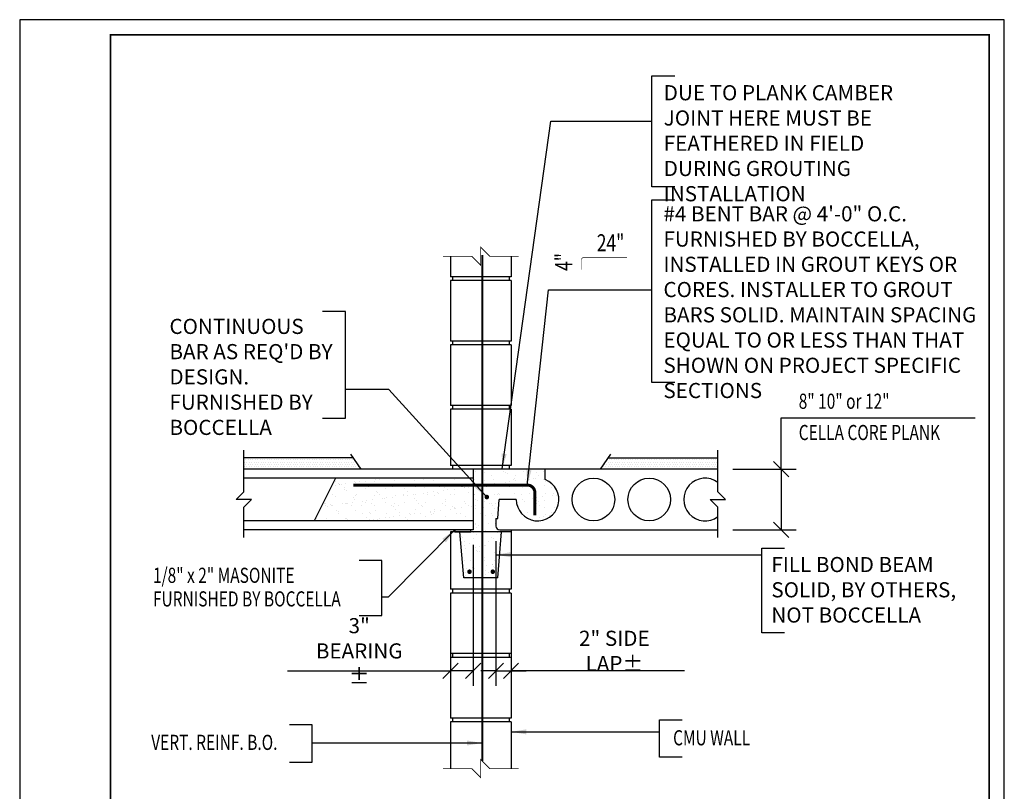
# Model space of a CAD drawing. Units: inches. Extents: x 283 to 413, y 462 to 630.
# Drawn here: x 283 to 413, y 528 to 630 of the extents above; entities that cross this region are included whole.
import ezdxf

# ---------------------------------------------------------------- set-up
doc = ezdxf.new("R2010")
doc.units = ezdxf.units.IN
doc.header["$LTSCALE"] = 16
doc.header["$MEASUREMENT"] = 0
doc.layers.get('0').update_dxf_attribs({"linetype": 'CONTINUOUS'})
doc.layers.get('DEFPOINTS').update_dxf_attribs({"linetype": 'CONTINUOUS'})
for name, color, linetype in [('Dimensions', 122, 'CONTINUOUS'), ('Grout', 44, 'CONTINUOUS'), ('Plank', 2, 'CONTINUOUS'), ('Reinforcement Bars', 190, 'CONTINUOUS'), ('Text', 4, 'CONTINUOUS'), ('Wall', 3, 'CONTINUOUS')]:
    doc.layers.add(name, color=color, linetype=linetype)
doc.styles.add('T1-8', font='ROMANS.shx', dxfattribs={"width": 0.75, "height": 2})
doc.styles.add('T5-32', font='romans.shx', dxfattribs={"width": 0.75, "height": 2.25})
doc.dimstyles.get("Standard").update_dxf_attribs({"dimscale": 16, "dimtxt": 0.1875, "dimasz": 0.125, "dimexe": 0.125, "dimexo": 0.125, "dimgap": 0.09, "dimtad": 1, "dimdec": 4, "dimzin": 3, "dimdsep": 46, "dimlunit": 4, "dimtxsty": 'T1-8', "dimblk1": 'OBLIQUE', "dimblk2": 'OBLIQUE', "dimsah": 1, "dimcen": 0.09375, "dimadec": 0, "dimazin": 0, "dimtfac": 1, "dimtdec": 4, "dimtmove": 1, "dimatfit": 3, "dimldrblk": 'OBLIQUE', "dimfxl": 0, "dimtolj": 1, "dimtzin": 3, "dimarcsym": 0})
doc.dimstyles.new('STANDARD$7', dxfattribs={"dimscale": 16, "dimtxt": 0.1875, "dimasz": 0.125, "dimexe": 0.125, "dimexo": 0.125, "dimgap": 0.09, "dimtad": 1, "dimdec": 4, "dimzin": 3, "dimdsep": 46, "dimlunit": 4, "dimtxsty": 'T1-8', "dimcen": 0.09375, "dimadec": 0, "dimazin": 0, "dimtfac": 1, "dimtdec": 4, "dimtmove": 1, "dimatfit": 3, "dimfxl": 0, "dimtolj": 1, "dimtzin": 3, "dimarcsym": 0})

# ---------------------------------------------------------------- blocks, each defined once
blk = doc.blocks.new('_OBLIQUE')
at = {"color": 0, "linetype": 'ByBlock'}
blk.add_line((-0.5, -0.5), (0.5, 0.5), dxfattribs=at)
blk = doc.blocks.new('*D15')
at = {"layer": 'DEFPOINTS', "color": 0}
for p in [(343.03, 562.92), (340.03, 550.33), (340.03, 544.3)]:
    blk.add_point(p, dxfattribs=at)
at = {"layer": 'Dimensions', "color": 0, "lineweight": -2}
for p, q in [((343.03, 560.92), (343.03, 542.3)), ((340.03, 548.33), (340.03, 542.3)), ((318.49, 544.3), (340.03, 544.3)), ((343.03, 544.3), (340.03, 544.3))]:
    blk.add_line(p, q, dxfattribs=at)
at = {"layer": 'Dimensions', "color": 0, "lineweight": -2, "xscale": 2, "yscale": 2, "zscale": 2, "rotation": 180}
blk.add_blockref('_OBLIQUE', (340.03, 544.3), dxfattribs=at)
at = {"layer": 'Dimensions', "color": 0, "lineweight": -2, "xscale": 2, "yscale": 2, "zscale": 2}
blk.add_blockref('_OBLIQUE', (343.03, 544.3), dxfattribs=at)
at = {"layer": 'Dimensions', "color": 0, "insert": (327.97, 546.93), "char_height": 2, "attachment_point": 5, "style": 'T1-8'}
blk.add_mtext('\\A1;3" BEARING ±', dxfattribs=at)
blk = doc.blocks.new('*D16')
at = {"layer": 'DEFPOINTS', "color": 0}
for p in [(346.03, 563.42), (348.03, 550.33), (348.03, 544.3)]:
    blk.add_point(p, dxfattribs=at)
at = {"layer": 'Dimensions', "color": 0, "lineweight": -2}
for p, q in [((346.03, 561.42), (346.03, 542.3)), ((348.03, 548.33), (348.03, 542.3)), ((346.03, 544.3), (344.03, 544.3)), ((346.03, 544.3), (348.03, 544.3)), ((346.03, 544.3), (348.03, 544.3)), ((348.03, 544.3), (350.03, 544.3)), ((370.93, 544.3), (348.03, 544.3))]:
    blk.add_line(p, q, dxfattribs=at)
at = {"layer": 'Dimensions', "color": 0, "lineweight": -2, "xscale": 2, "yscale": 2, "zscale": 2}
blk.add_blockref('_OBLIQUE', (346.03, 544.3), dxfattribs=at)
at = {"layer": 'Dimensions', "color": 0, "lineweight": -2, "xscale": 2, "yscale": 2, "zscale": 2, "rotation": 180}
blk.add_blockref('_OBLIQUE', (348.03, 544.3), dxfattribs=at)
at = {"layer": 'Dimensions', "color": 0, "insert": (361.67, 546.93), "char_height": 2, "attachment_point": 5, "style": 'T1-8'}
blk.add_mtext('\\A1;2" SIDE LAP±', dxfattribs=at)

msp = doc.modelspace()

# ---------------------------------------------------------------- hatches: boundary and pattern name
at = {"layer": 'Dimensions'}
msp.add_hatch(color=256, dxfattribs=at).paths.add_polyline_path([(342.70659, 562.91993), (340.59958, 562.91993), (340.59958, 562.66993), (342.70659, 562.66993)])
at = {"layer": 'Grout'}
h = msp.add_hatch(dxfattribs=at)
h.set_pattern_fill('DOTS', color=256, scale=5, style=0)
h.set_pattern_definition([(180, (636.4329, -1467.2022), (-0.15625, 0.3125), [0, -0.3125])])
h.paths.add_polyline_path([(312.72809, 570.91993), (312.72809, 572.41993), (327.19879, 572.41993), (328.23571, 570.91993)])
h = msp.add_hatch(dxfattribs=at)
h.set_pattern_fill('DOTS', color=256, scale=5, style=0)
h.set_pattern_definition([(0, (51.6328, -1467.2022), (0.15625, 0.3125), [0, -0.3125])])
h.paths.add_polyline_path([(375.33761, 570.91993), (375.33761, 572.41993), (360.86691, 572.41993), (359.83, 570.91993)])
h = msp.add_hatch(dxfattribs=at)
h.set_pattern_fill('AR-SAND', color=256, style=0)
h.set_pattern_definition([(37.5, (-668.6172, -1464.9856), (-0.0629934, 1.9268238), [0, -1.52, 0, -1.7, 0, -1.625]), (7.5, (-668.6172, -1464.9856), (1.7697767, 2.822146), [0, -0.82, 0, -1.37, 0, -0.525]), (327.5, (-669.8472, -1464.9856), (3.1141419, 0.005659), [0, -0.5, 0, -1.8, 0, -2.35]), (317.5, (-669.8472, -1464.9856), (3.0061266, 0.8776756), [0, -0.25, 0, -1.18, 0, -1.35])])
h.paths.add_polyline_path([(352.54278, 569.54485), (352.54278, 570.91993), (344.22331, 570.91993), (344.22331, 562.66993), (348.03285, 562.66993), (348.03285, 562.91993), (346.53285, 562.91993, -0.414213562), (346.03285, 563.41993), (346.03285, 564.41993), (346.28285, 564.41993), (346.46314, 566.91993), (348.72035, 566.91993, 1.899802201)])
h.paths.add_polyline_path([(344.22331, 568.82813), (343.03285, 568.82813), (343.03285, 562.91993), (342.70659, 562.91993), (342.70659, 562.66993), (344.22331, 562.66993)])
h.paths.add_polyline_path([(343.55046, 567.25112, -1), (343.85046, 567.25112, -1)], flags=16)
h.paths.add_polyline_path([(343.03285, 569.73243), (324.86883, 569.73243), (322.04299, 564.10743), (343.03285, 564.10743)])
h.paths.add_polyline_path([(344.22331, 570.91993), (343.03285, 570.91993), (343.03285, 568.82813), (344.22331, 568.82813)])
at = {"layer": 'Wall'}
h = msp.add_hatch(dxfattribs=at)
h.set_pattern_fill('AR-SAND', color=256, style=0)
h.set_pattern_definition([(37.5, (41.6328, -1464.9856), (-0.0629934, 1.9268238), [0, -1.52, 0, -1.7, 0, -1.625]), (7.5, (41.6328, -1464.9856), (1.7697767, 2.822146), [0, -0.82, 0, -1.37, 0, -0.525]), (327.5, (40.4028, -1464.9856), (3.1141419, 0.005659), [0, -0.5, 0, -1.8, 0, -2.35]), (317.5, (40.4028, -1464.9856), (3.0061266, 0.8776756), [0, -0.25, 0, -1.18, 0, -1.35])])
h.paths.add_polyline_path([(344.22331, 562.66993), (341.28285, 562.66993), (341.78285, 556.56993), (344.22331, 556.56993)])
h.paths.add_polyline_path([(342.69128, 557.3927, -1), (342.39128, 557.3927, -1)], flags=16)
h.paths.add_polyline_path([(346.78285, 562.66993), (344.22331, 562.66993), (344.22331, 556.56993), (346.28285, 556.56993)])
h.paths.add_polyline_path([(345.76836, 557.3927, -1), (345.46836, 557.3927, -1)], flags=16)

# ---------------------------------------------------------------- linework, layer by layer
at = {"layer": 'DEFPOINTS'}
msp.add_lwpolyline([(283.12911, 461.9757), (413.17911, 461.9757), (413.17911, 630.2757), (283.12911, 630.2757)], close=True, dxfattribs=at)
at = {"layer": 'Dimensions'}
for p, q in [((366.64506, 606.51145), (369.64506, 606.51145)), ((383.7077, 570.91993), (383.7077, 577.69653)), ((383.7077, 577.69653), (409.33703, 577.69653)), ((377.33761, 570.91993), (385.7077, 570.91993)), ((383.7077, 570.91993), (383.7077, 562.91993)), ((377.33761, 562.91993), (385.7077, 562.91993))]:
    msp.add_line(p, q, dxfattribs=at)
at = {"layer": 'Dimensions', "const_width": 0.2125}
msp.add_lwpolyline([(295.12911, 463.9757), (411.17911, 463.9757), (411.17911, 628.2757), (295.12911, 628.2757)], close=True, dxfattribs=at)
at = {"layer": 'Dimensions'}
for points in [[(295.12911, 463.9757), (411.17911, 463.9757), (411.17911, 628.2757), (295.12911, 628.2757)], [(295.12911, 463.9757), (411.17911, 463.9757), (411.17911, 628.2757), (295.12911, 628.2757)], [(295.12911, 463.9757), (411.17911, 463.9757), (411.17911, 628.2757), (295.12911, 628.2757)], [(340.59958, 562.66993), (342.70659, 562.66993), (342.70659, 562.91993), (340.59958, 562.91993)]]:
    msp.add_lwpolyline(points, close=True, dxfattribs=at)
for points in [[(369.64506, 608.21573), (366.64506, 608.21573), (366.64506, 622.86524), (369.64506, 622.86524)], [(369.64506, 582.37795), (366.64506, 582.37795), (366.64506, 606.51145), (369.64506, 606.51145)], [(323.14553, 577.64865), (326.14553, 577.64865), (326.14553, 591.76725), (323.14553, 591.76725)], [(384.15139, 549.31148), (381.15139, 549.31148), (381.15139, 560.49353), (384.15139, 560.49353)], [(327.96498, 551.58936), (330.96498, 551.58936), (330.96498, 558.85371), (327.96498, 558.85371)], [(318.74507, 532.22079), (321.74507, 532.22079), (321.74507, 537.14902), (318.74507, 537.14902)], [(370.64231, 532.9173), (367.64231, 532.9173), (367.64231, 537.84553), (370.64231, 537.84553)]]:
    msp.add_lwpolyline(points, dxfattribs=at)
at = {"layer": 'Grout'}
for p, q in [((327.19879, 572.41993), (312.72809, 572.41993)), ((328.23571, 570.91993), (326.85316, 572.91993)), ((359.83, 570.91993), (361.21255, 572.91993)), ((360.86691, 572.41993), (375.33761, 572.41993)), ((324.86263, 569.72009), (322.03678, 564.09509))]:
    msp.add_line(p, q, dxfattribs=at)
at = {"layer": 'Plank'}
for p, q in [((375.33761, 570.91993), (312.72809, 570.91993)), ((343.03285, 570.91993), (343.03285, 562.91993)), ((352.54278, 569.54485), (352.54278, 570.91993)), ((343.03285, 569.73243), (312.72809, 569.73243)), ((346.28285, 564.41993), (346.46314, 566.91993)), ((348.72035, 566.91993), (346.46314, 566.91993)), ((346.03285, 564.41993), (346.28285, 564.41993)), ((346.03285, 564.41993), (346.03285, 563.41993)), ((343.03285, 564.10743), (312.72809, 564.10743)), ((343.03285, 562.91993), (312.72809, 562.91993)), ((346.53285, 562.91993), (375.33761, 562.91993))]:
    msp.add_line(p, q, dxfattribs=at)
for centre in [(358.90785, 566.91993), (366.28285, 566.91993)]:
    msp.add_circle(centre, 2.8125, dxfattribs=at)
for centre, radius, start, end in [((373.65785, 566.91993), 2.8125, 53.3270435, 306.6729565), ((351.53285, 566.91993), 2.8125, 180, 68.9560033), ((346.53285, 563.41993), 0.5, 180, 270)]:
    msp.add_arc(centre, radius, start, end, dxfattribs=at)
at = {"layer": 'Reinforcement Bars', "const_width": 0.25}
msp.add_lwpolyline([(344.22331, 532.38587), (344.22331, 599.21057)], dxfattribs=at)
at = {"layer": 'Reinforcement Bars'}
for points, const_width in [([(357.33945, 597.28169), (357.33945, 598.60104, -0.414213562), (357.58945, 598.85104), (363.33945, 598.85104)], 0.075), ([(351.17564, 564.82813), (351.17564, 567.82813, 0.414213562), (350.17564, 568.82813), (327.17564, 568.82813)], 0.4)]:
    msp.add_lwpolyline(points, format="xyb", dxfattribs=dict(at, const_width=const_width))
at = {"layer": 'Reinforcement Bars', "const_width": 0.3}
msp.add_lwpolyline([(344.68214, 567.25112, 1), (344.98214, 567.25112, 1)], format="xyb", close=True, dxfattribs=at)
at = {"layer": 'Text', "const_width": 0.1}
for points in [[(339.03285, 599.03836), (342.83852, 599.03836), (344.02941, 597.84746), (344.02941, 600.22926), (345.22031, 599.03836), (349.03285, 599.03836)], [(339.03285, 531.38887), (342.83852, 531.38887), (344.02941, 530.19797), (344.02941, 532.57977), (345.22031, 531.38887), (349.03285, 531.38887)]]:
    msp.add_lwpolyline(points, dxfattribs=at)
at = {"layer": 'Text'}
for points in [[(312.72809, 561.91993), (312.72809, 565.91991), (313.72809, 566.91991), (311.72809, 566.91991), (312.72809, 567.91991), (312.72809, 573.41993)], [(375.33761, 561.91993), (375.33761, 565.91991), (374.33761, 566.91991), (376.33761, 566.91991), (375.33761, 567.91991), (375.33761, 573.41993)]]:
    msp.add_lwpolyline(points, dxfattribs=at)
at = {"layer": 'Wall'}
for p, q in [((340.03285, 599.03836), (340.03285, 596.3448)), ((348.03285, 599.03836), (348.03285, 596.3448)), ((348.03285, 596.3448), (340.03285, 596.3448)), ((348.03285, 595.8448), (340.03285, 595.8448)), ((340.03285, 595.8448), (340.03285, 587.8448)), ((340.28285, 596.3448), (340.28285, 595.8448)), ((347.78285, 596.3448), (347.78285, 595.8448)), ((348.03285, 595.8448), (348.03285, 587.8448)), ((348.03285, 587.8448), (340.03285, 587.8448)), ((340.28285, 587.8448), (340.28285, 587.3448)), ((347.78285, 587.8448), (347.78285, 587.3448)), ((348.03285, 587.3448), (340.03285, 587.3448)), ((340.03285, 587.3448), (340.03285, 579.3448)), ((348.03285, 587.3448), (348.03285, 579.3448)), ((348.03285, 579.3448), (340.03285, 579.3448)), ((348.03285, 578.8448), (340.03285, 578.8448)), ((340.03285, 578.8448), (340.03285, 571.41993)), ((340.28285, 579.3448), (340.28285, 578.8448)), ((347.78285, 579.3448), (347.78285, 578.8448)), ((348.03285, 578.8448), (348.03285, 571.41993)), ((348.03285, 571.41993), (340.03285, 571.41993)), ((340.28285, 571.41993), (340.28285, 570.91993)), ((347.78285, 571.41993), (347.78285, 570.91993)), ((348.03285, 562.66993), (340.03285, 562.66993)), ((340.03285, 562.66993), (340.03285, 555.06993)), ((341.78285, 556.56993), (341.28285, 562.66993)), ((346.28285, 556.56993), (346.78285, 562.66993)), ((348.03285, 562.91993), (348.03285, 555.06993)), ((346.28285, 556.56993), (341.78285, 556.56993)), ((348.03285, 555.06993), (340.03285, 555.06993)), ((348.03285, 554.56993), (340.03285, 554.56993)), ((340.03285, 554.56993), (340.03285, 546.56993)), ((340.28285, 555.06993), (340.28285, 554.56993)), ((347.78285, 555.06993), (347.78285, 554.56993)), ((348.03285, 554.56993), (348.03285, 546.56993)), ((348.03285, 546.56993), (340.03285, 546.56993)), ((340.28285, 546.56993), (340.28285, 546.06993)), ((347.78285, 546.56993), (347.78285, 546.06993)), ((348.03285, 546.06993), (340.03285, 546.06993)), ((340.03285, 546.06993), (340.03285, 538.06993)), ((348.03285, 546.06993), (348.03285, 538.06993)), ((348.03285, 538.06993), (340.03285, 538.06993)), ((348.03285, 537.56993), (340.03285, 537.56993)), ((340.03285, 537.56993), (340.03285, 531.38887)), ((340.28285, 538.06993), (340.28285, 537.56993)), ((347.78285, 538.06993), (347.78285, 537.56993)), ((348.03285, 537.56993), (348.03285, 531.38887))]:
    msp.add_line(p, q, dxfattribs=at)
at = {"layer": 'Wall', "const_width": 0.3}
for points in [[(342.39128, 557.3927, 1), (342.69128, 557.3927, 1)], [(345.46836, 557.3927, 1), (345.76836, 557.3927, 1)]]:
    msp.add_lwpolyline(points, format="xyb", close=True, dxfattribs=at)

# ---------------------------------------------------------------- block references
at = {"layer": 'Dimensions', "xscale": 2, "yscale": 2, "zscale": 2}
for p, rotation in [((383.7077, 570.91993), 90), ((383.7077, 562.91993), 270)]:
    msp.add_blockref('_OBLIQUE', p, dxfattribs=dict(at, rotation=rotation))

# ---------------------------------------------------------------- texts
at = {"layer": 'Dimensions', "width": 0.75}
for s, height, style, p in [('24"', 2.25, 'T5-32', (359.35131, 599.69708)), ('8" 10" or 12"', 2, 'T1-8', (386.02437, 578.89869)), ('CELLA CORE PLANK', 2, 'T1-8', (386.02437, 574.76756)), ('1/8" x 2" MASONITE', 2, 'T1-8', (300.73294, 555.91386)), ('FURNISHED BY BOCCELLA', 2, 'T1-8', (300.73294, 552.79903)), ('VERT. REINF. B.O.', 2, 'T1-8', (300.5038, 533.85649)), ('CMU WALL', 2, 'T1-8', (369.43074, 534.4607))]:
    msp.add_text(s, height=height, dxfattribs=dict(at, style=style)).set_placement(p)
at = {"layer": 'Dimensions', "style": 'T5-32', "width": 0.75}
msp.add_text('4"', height=2.25, rotation=90, dxfattribs=at).set_placement((356.10143, 597.09924))
at = {"layer": 'Dimensions', "char_height": 2, "attachment_point": 1, "style": 'T1-8'}
for s, insert, width in [('DUE TO PLANK CAMBER JOINT HERE MUST BE FEATHERED IN FIELD DURING GROUTING INSTALLATION', (368.19633, 621.63172), 34.5669402), ('#4 BENT BAR @ 4\'-0" O.C. FURNISHED BY BOCCELLA, INSTALLED IN GROUT KEYS OR CORES. INSTALLER TO GROUT BARS SOLID. MAINTAIN SPACING EQUAL TO OR LESS THAN THAT SHOWN ON PROJECT SPECIFIC SECTIONS', (368.15522, 605.64641), 42.9813608), ("CONTINUOUS BAR AS REQ'D BY DESIGN. FURNISHED BY BOCCELLA", (302.9082, 590.78056), 22.7821218), ('FILL BOND BEAM SOLID, BY OTHERS, NOT BOCCELLA', (382.41177, 559.33528), 26.40625)]:
    msp.add_mtext(s, dxfattribs=dict(at, insert=insert, width=width))

# ---------------------------------------------------------------- dimensions: what is measured, and where the dimension line sits
at = {"layer": 'Dimensions'}
dim = msp.add_linear_dim(base=(348.03285, 544.29991), p1=(346.03285, 563.41993), p2=(348.03285, 550.33197), text='<> SIDE LAP±', dimstyle='Standard', dxfattribs=at)
dim.commit()
dim.dimension.update_dxf_attribs({"geometry": '*D16', "text_midpoint": (361.67276, 546.22799), "dimtype": 160})
dim = msp.add_linear_dim(base=(340.03285, 544.29991), p1=(343.03285, 562.91993), p2=(340.03285, 550.33197), angle=180, text='<> BEARING ±', dimstyle='Standard', dxfattribs=at)
dim.commit()
dim.dimension.update_dxf_attribs({"geometry": '*D15', "text_midpoint": (327.9663, 546.22799), "dimtype": 160})

# ---------------------------------------------------------------- leaders
for points in [[(346.84722, 570.97722), (353.30186, 616.89371), (366.64506, 616.89371)], [(350.17564, 568.82813), (352.9838, 594.59901), (366.64506, 594.59901)], [(344.83214, 567.25112), (331.89438, 581.46672), (326.14553, 581.46672)], [(340.59958, 562.91993), (331.81655, 554.04744), (330.96498, 554.04744)], [(345.98176, 559.63042), (381.15139, 559.63042)], [(348.03285, 536.24292), (367.64231, 536.24292)], [(344.22331, 534.77119), (321.74507, 534.77119)]]:
    msp.add_leader(points, dimstyle='STANDARD$7', override={"dimgap": 0.09, "dimtad": 0}, dxfattribs=at)

doc.saveas('drawing.dxf')
